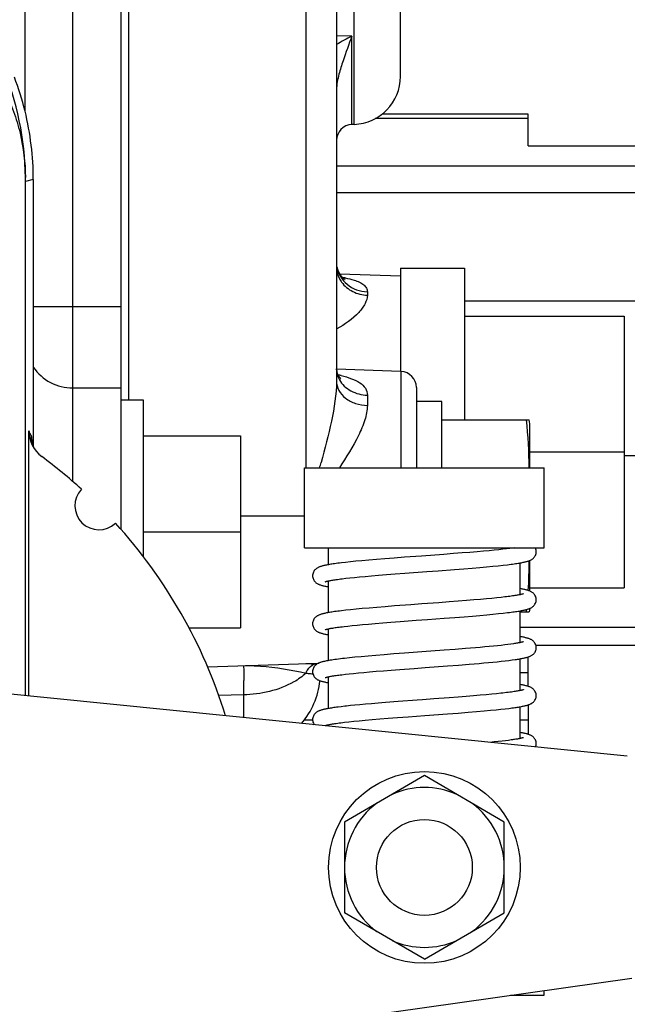
# Model space of a CAD drawing. Units: millimetres. Extents: x 40 to 615, y -3 to 410.
# Drawn here: x 183 to 187, y 322 to 328 of the extents above; entities that cross this region are included whole.
import ezdxf

# ---------------------------------------------------------------- set-up
doc = ezdxf.new("R2010")
doc.units = ezdxf.units.MM
doc.header["$LTSCALE"] = 32.67
doc.layers.get('0').update_dxf_attribs({"linetype": 'CONTINUOUS'})

msp = doc.modelspace()

# ---------------------------------------------------------------- linework, layer by layer
at = {"color": 7, "linetype": 'Continuous'}
for p, q in [((183.7115, 331.2114), (183.7115, 325.0268)), ((183.7615, 325.8364), (183.7615, 331.1114)), ((183.1115, 330.2114), (183.1115, 327.6439)), ((183.4115, 325.3254), (183.4115, 330.2114)), ((184.8685, 329.7114), (184.8685, 325.4114)), ((185.0615, 328.8695), (185.0615, 325.9533)), ((185.4615, 327.8605), (185.4615, 328.808)), ((185.172, 327.5607), (185.172, 328.7978)), ((185.1581, 328.113), (185.0615, 328.1156)), ((185.1581, 327.5602), (185.1581, 328.113)), ((186.2615, 327.5975), (185.3044, 327.5975)), ((186.2615, 327.6256), (185.347, 327.6256)), ((186.2615, 327.4276), (186.2615, 327.6256)), ((185.172, 327.5607), (185.1581, 327.5602)), ((186.2615, 327.4276), (186.9615, 327.4276)), ((185.0615, 327.3022), (188.2615, 327.3022)), ((183.1639, 327.2153), (183.115, 327.2043)), ((183.1639, 327.2153), (183.1639, 325.5424)), ((183.115, 323.9859), (183.115, 327.2043)), ((185.0615, 327.1336), (188.8139, 327.1336)), ((185.0752, 326.6359), (185.0639, 326.6699)), ((185.4615, 326.6614), (185.8615, 326.6614)), ((185.4615, 326.6614), (185.4615, 326.0148)), ((185.8615, 326.6614), (185.8615, 325.7114)), ((185.0921, 326.6099), (185.0752, 326.6359)), ((185.4615, 326.6114), (185.0826, 326.6246)), ((185.1076, 326.5951), (185.0921, 326.6099)), ((185.1148, 326.5903), (185.1076, 326.5951)), ((185.1143, 326.5905), (185.1148, 326.5903)), ((185.2546, 326.5136), (185.2546, 326.4921)), ((183.1639, 326.4214), (183.7115, 326.4214)), ((185.8615, 326.4574), (188.2615, 326.4574)), ((185.8615, 326.3614), (186.8615, 326.3614)), ((186.8615, 326.3614), (186.8615, 324.6614)), ((185.465, 326.0148), (185.0614, 326.0289)), ((185.0637, 326.0136), (185.0615, 326.0314)), ((185.0725, 325.9902), (185.0637, 326.0136)), ((185.0835, 325.9749), (185.0725, 325.9902)), ((185.0885, 325.9703), (185.0835, 325.9749)), ((185.465, 326.0148), (185.465, 325.4114)), ((185.0862, 325.9717), (185.0885, 325.9703)), ((185.5615, 325.9148), (185.5615, 325.4114)), ((183.4115, 325.9114), (183.7115, 325.9114)), ((185.2546, 325.8663), (185.2546, 325.8018)), ((183.7115, 325.8364), (183.8515, 325.8364)), ((183.8515, 325.8364), (183.8515, 324.857)), ((185.7215, 325.8264), (185.5615, 325.8264)), ((185.7215, 325.4114), (185.7215, 325.8264)), ((185.7215, 325.7114), (186.2671, 325.7114)), ((186.2715, 325.6864), (186.2671, 325.7114)), ((186.2715, 325.4114), (186.2715, 325.6864)), ((183.136, 323.9838), (183.136, 325.6435)), ((183.8515, 325.6114), (184.4615, 325.6114)), ((184.4615, 325.6114), (184.4615, 324.4114)), ((183.1537, 325.5814), (183.1536, 325.5816)), ((183.1538, 325.5807), (183.1537, 325.5814)), ((183.1539, 325.5796), (183.1538, 325.5807)), ((183.1541, 325.578), (183.1539, 325.5796)), ((183.1545, 325.5761), (183.1541, 325.578)), ((183.1549, 325.5737), (183.1545, 325.5761)), ((183.1555, 325.5709), (183.1549, 325.5737)), ((183.1562, 325.5677), (183.1555, 325.5709)), ((183.157, 325.564), (183.1562, 325.5677)), ((183.1581, 325.5598), (183.157, 325.564)), ((183.1595, 325.5552), (183.1581, 325.5598)), ((183.1611, 325.5502), (183.1595, 325.5552)), ((183.1629, 325.5449), (183.1611, 325.5502)), ((183.1647, 325.5403), (183.1629, 325.5449)), ((186.2715, 325.5114), (186.8615, 325.5114)), ((186.8615, 325.4894), (188.2615, 325.4894)), ((184.8615, 325.4114), (186.3615, 325.4114)), ((184.8615, 324.9114), (184.8615, 325.4114)), ((186.3615, 324.9114), (186.3615, 325.4114)), ((184.4615, 325.1114), (184.8615, 325.1114)), ((183.8515, 325.0114), (184.4615, 325.0114)), ((184.8615, 324.9114), (186.3615, 324.9114)), ((185.0115, 324.8058), (185.0115, 324.9114)), ((185.7324, 324.8701), (185.5934, 324.8599)), ((185.7931, 324.8747), (185.7324, 324.8701)), ((185.8474, 324.879), (185.7931, 324.8747)), ((185.8966, 324.8829), (185.8474, 324.879)), ((185.9411, 324.8866), (185.8966, 324.8829)), ((185.981, 324.8901), (185.9411, 324.8866)), ((186.0167, 324.8934), (185.981, 324.8901)), ((186.0487, 324.8965), (186.0167, 324.8934)), ((186.0773, 324.8995), (186.0487, 324.8965)), ((186.1028, 324.9023), (186.0773, 324.8995)), ((186.1255, 324.905), (186.1028, 324.9023)), ((186.1358, 324.9063), (186.1255, 324.905)), ((186.1455, 324.9075), (186.1358, 324.9063)), ((186.1546, 324.9088), (186.1455, 324.9075)), ((186.163, 324.91), (186.1546, 324.9088)), ((186.1728, 324.9114), (186.163, 324.91)), ((186.3066, 324.9084), (186.3051, 324.9114)), ((186.3064, 324.8641), (186.3087, 324.8697)), ((186.3088, 324.9029), (186.3066, 324.9084)), ((186.3087, 324.8697), (186.3104, 324.8757)), ((186.3104, 324.897), (186.3088, 324.9029)), ((186.3113, 324.8908), (186.3104, 324.897)), ((186.3104, 324.8757), (186.3113, 324.882)), ((186.3115, 324.8864), (186.3113, 324.8908)), ((186.3113, 324.882), (186.3115, 324.8864)), ((184.9989, 324.8034), (184.9933, 324.8023)), ((185.0048, 324.8046), (184.9989, 324.8034)), ((185.0112, 324.8057), (185.0048, 324.8046)), ((185.0179, 324.8069), (185.0112, 324.8057)), ((185.025, 324.8081), (185.0179, 324.8069)), ((185.0327, 324.8093), (185.025, 324.8081)), ((185.0408, 324.8105), (185.0327, 324.8093)), ((185.0496, 324.8117), (185.0408, 324.8105)), ((185.0591, 324.8131), (185.0496, 324.8117)), ((185.0692, 324.8144), (185.0591, 324.8131)), ((185.0802, 324.8158), (185.0692, 324.8144)), ((185.092, 324.8172), (185.0802, 324.8158)), ((185.1183, 324.8203), (185.092, 324.8172)), ((185.1484, 324.8235), (185.1183, 324.8203)), ((185.1826, 324.8269), (185.1484, 324.8235)), ((185.221, 324.8305), (185.1826, 324.8269)), ((185.264, 324.8343), (185.221, 324.8305)), ((185.3115, 324.8383), (185.264, 324.8343)), ((185.3639, 324.8426), (185.3115, 324.8383)), ((185.422, 324.8471), (185.3639, 324.8426)), ((185.4875, 324.852), (185.422, 324.8471)), ((185.5934, 324.8599), (185.4875, 324.852)), ((186.1043, 324.8025), (186.1308, 324.8055)), ((186.1308, 324.8055), (186.1426, 324.807)), ((186.1426, 324.807), (186.1536, 324.8084)), ((186.1536, 324.8084), (186.1638, 324.8097)), ((186.1638, 324.8097), (186.1733, 324.811)), ((186.1733, 324.811), (186.1821, 324.8123)), ((186.1821, 324.8123), (186.1904, 324.8135)), ((186.1904, 324.8135), (186.198, 324.8147)), ((186.198, 324.8147), (186.2052, 324.8159)), ((186.2052, 324.8159), (186.2119, 324.8171)), ((186.2115, 324.6183), (186.2115, 324.817)), ((186.2119, 324.8171), (186.2183, 324.8182)), ((186.2183, 324.8182), (186.2242, 324.8194)), ((186.2242, 324.8194), (186.2298, 324.8205)), ((186.2298, 324.8205), (186.2352, 324.8216)), ((186.2352, 324.8216), (186.2402, 324.8228)), ((186.2402, 324.8228), (186.2449, 324.8239)), ((186.2449, 324.8239), (186.2494, 324.825)), ((186.2494, 324.825), (186.2536, 324.8262)), ((186.2536, 324.8262), (186.2577, 324.8274)), ((186.2577, 324.8274), (186.2616, 324.8287)), ((186.2616, 324.8287), (186.2654, 324.83)), ((186.2654, 324.83), (186.269, 324.8313)), ((186.269, 324.8313), (186.2726, 324.8328)), ((186.2715, 324.6404), (186.2715, 324.8324)), ((186.2726, 324.8328), (186.2761, 324.8344)), ((186.2761, 324.8344), (186.2795, 324.8361)), ((186.2795, 324.8361), (186.2829, 324.8381)), ((186.2829, 324.8381), (186.2864, 324.8404)), ((186.2864, 324.8404), (186.29, 324.8431)), ((186.29, 324.8431), (186.2936, 324.8462)), ((186.2936, 324.8462), (186.2971, 324.8499)), ((186.2971, 324.8499), (186.3005, 324.8541)), ((186.3005, 324.8541), (186.3037, 324.8588)), ((186.3037, 324.8588), (186.3064, 324.8641)), ((184.9127, 324.7472), (184.9118, 324.741)), ((184.9144, 324.7532), (184.9127, 324.7472)), ((184.9167, 324.7589), (184.9144, 324.7532)), ((184.9195, 324.7641), (184.9167, 324.7589)), ((184.9226, 324.7688), (184.9195, 324.7641)), ((184.926, 324.773), (184.9226, 324.7688)), ((184.9296, 324.7766), (184.926, 324.773)), ((184.9332, 324.7798), (184.9296, 324.7766)), ((184.9367, 324.7825), (184.9332, 324.7798)), ((184.9402, 324.7847), (184.9367, 324.7825)), ((184.9436, 324.7867), (184.9402, 324.7847)), ((184.9471, 324.7884), (184.9436, 324.7867)), ((184.9505, 324.79), (184.9471, 324.7884)), ((184.9541, 324.7915), (184.9505, 324.79)), ((184.9577, 324.7929), (184.9541, 324.7915)), ((184.9615, 324.7942), (184.9577, 324.7929)), ((184.9654, 324.7954), (184.9615, 324.7942)), ((184.9695, 324.7966), (184.9654, 324.7954)), ((184.9737, 324.7978), (184.9695, 324.7966)), ((184.9782, 324.7989), (184.9737, 324.7978)), ((184.983, 324.8001), (184.9782, 324.7989)), ((184.988, 324.8012), (184.983, 324.8001)), ((184.9933, 324.8023), (184.988, 324.8012)), ((185.3251, 324.7398), (185.3742, 324.7437)), ((185.3742, 324.7437), (185.4282, 324.7479)), ((185.4282, 324.7479), (185.4885, 324.7525)), ((185.4885, 324.7525), (185.6273, 324.7628)), ((185.6273, 324.7628), (185.698, 324.768)), ((185.698, 324.768), (185.7993, 324.7756)), ((185.7993, 324.7756), (185.8576, 324.7801)), ((185.8576, 324.7801), (185.9102, 324.7844)), ((185.9102, 324.7844), (185.958, 324.7884)), ((185.958, 324.7884), (186.0011, 324.7922)), ((186.0011, 324.7922), (186.0397, 324.7958)), ((186.0397, 324.7958), (186.074, 324.7993)), ((186.074, 324.7993), (186.1043, 324.8025)), ((184.9118, 324.741), (184.9115, 324.7364)), ((184.9115, 324.7364), (184.9117, 324.732)), ((184.9117, 324.732), (184.9127, 324.7257)), ((184.9127, 324.7257), (184.9144, 324.7197)), ((184.9144, 324.7197), (184.9166, 324.7141)), ((184.9166, 324.7141), (184.9194, 324.7088)), ((184.9194, 324.7088), (184.9226, 324.7041)), ((184.9226, 324.7041), (184.926, 324.6999)), ((184.926, 324.6999), (184.9295, 324.6962)), ((184.9295, 324.6962), (184.9331, 324.6931)), ((184.9331, 324.6931), (184.9367, 324.6904)), ((184.9367, 324.6904), (184.9402, 324.6881)), ((184.9402, 324.6881), (184.9436, 324.6861)), ((184.9436, 324.6861), (184.947, 324.6844)), ((184.947, 324.6844), (184.9505, 324.6828)), ((184.9505, 324.6828), (184.954, 324.6813)), ((184.954, 324.6813), (184.9577, 324.68)), ((184.9577, 324.68), (184.9615, 324.6787)), ((184.9912, 324.699), (184.9914, 324.6991)), ((184.9914, 324.6991), (184.992, 324.6993)), ((184.992, 324.6993), (184.9929, 324.6996)), ((184.9929, 324.6996), (184.9941, 324.7001)), ((184.9941, 324.7001), (184.9957, 324.7006)), ((184.9957, 324.7006), (184.9976, 324.7011)), ((184.9976, 324.7011), (184.9999, 324.7018)), ((184.9999, 324.7018), (185.0025, 324.7024)), ((185.0025, 324.7024), (185.0055, 324.7032)), ((185.0055, 324.7032), (185.0089, 324.7039)), ((185.0089, 324.7039), (185.0126, 324.7048)), ((185.0115, 324.5058), (185.0115, 324.7045)), ((185.0126, 324.7048), (185.0168, 324.7056)), ((185.0168, 324.7056), (185.0214, 324.7065)), ((185.0214, 324.7065), (185.0265, 324.7075)), ((185.0265, 324.7075), (185.0321, 324.7085)), ((185.0321, 324.7085), (185.0382, 324.7095)), ((185.0382, 324.7095), (185.0448, 324.7106)), ((185.0448, 324.7106), (185.0521, 324.7117)), ((185.0521, 324.7117), (185.0599, 324.7128)), ((185.0599, 324.7128), (185.0683, 324.714)), ((185.0683, 324.714), (185.0773, 324.7152)), ((185.0773, 324.7152), (185.0869, 324.7165)), ((185.0869, 324.7165), (185.0972, 324.7178)), ((185.0972, 324.7178), (185.1198, 324.7204)), ((185.1198, 324.7204), (185.1452, 324.7233)), ((185.1452, 324.7233), (185.1737, 324.7262)), ((185.1737, 324.7262), (185.2056, 324.7293)), ((185.2056, 324.7293), (185.2411, 324.7326)), ((185.2411, 324.7326), (185.2809, 324.7361)), ((185.2809, 324.7361), (185.3251, 324.7398)), ((184.9615, 324.6787), (184.9654, 324.6774)), ((184.9654, 324.6774), (184.9694, 324.6762)), ((184.9694, 324.6762), (184.9737, 324.675)), ((184.9737, 324.675), (184.9782, 324.6739)), ((184.9782, 324.6739), (184.9829, 324.6728)), ((184.9829, 324.6728), (184.9879, 324.6716)), ((184.9879, 324.6716), (184.9932, 324.6705)), ((184.9932, 324.6705), (184.9988, 324.6694)), ((184.9988, 324.6694), (185.0048, 324.6682)), ((185.0048, 324.6682), (185.0111, 324.6671)), ((185.0111, 324.6671), (185.0115, 324.667)), ((186.2142, 324.6189), (186.2105, 324.6181)), ((186.2119, 324.6557), (186.2115, 324.6558)), ((186.2182, 324.6546), (186.2119, 324.6557)), ((186.2176, 324.6196), (186.2142, 324.6189)), ((186.2206, 324.6204), (186.2176, 324.6196)), ((186.2242, 324.6535), (186.2182, 324.6546)), ((186.2232, 324.6211), (186.2206, 324.6204)), ((186.2255, 324.6217), (186.2232, 324.6211)), ((186.2298, 324.6523), (186.2242, 324.6535)), ((186.2274, 324.6223), (186.2255, 324.6217)), ((186.229, 324.6228), (186.2274, 324.6223)), ((186.2302, 324.6232), (186.229, 324.6228)), ((186.2351, 324.6512), (186.2298, 324.6523)), ((186.2311, 324.6235), (186.2302, 324.6232)), ((186.2317, 324.6237), (186.2311, 324.6235)), ((186.2319, 324.6238), (186.2317, 324.6237)), ((186.2401, 324.6501), (186.2351, 324.6512)), ((186.2448, 324.6489), (186.2401, 324.6501)), ((186.2493, 324.6478), (186.2448, 324.6489)), ((186.2536, 324.6466), (186.2493, 324.6478)), ((186.2577, 324.6454), (186.2536, 324.6466)), ((186.2616, 324.6442), (186.2577, 324.6454)), ((186.2653, 324.6429), (186.2616, 324.6442)), ((186.269, 324.6415), (186.2653, 324.6429)), ((186.2725, 324.64), (186.269, 324.6415)), ((186.2715, 324.6614), (186.8615, 324.6614)), ((186.276, 324.6384), (186.2725, 324.64)), ((186.2795, 324.6367), (186.276, 324.6384)), ((186.2829, 324.6347), (186.2795, 324.6367)), ((186.2864, 324.6325), (186.2829, 324.6347)), ((186.2899, 324.6298), (186.2864, 324.6325)), ((186.2935, 324.6266), (186.2899, 324.6298)), ((186.297, 324.623), (186.2935, 324.6266)), ((186.3005, 324.6188), (186.297, 324.623)), ((186.3036, 324.6141), (186.3005, 324.6188)), ((185.5964, 324.5601), (185.5257, 324.5549)), ((185.702, 324.5679), (185.5964, 324.5601)), ((185.766, 324.5727), (185.702, 324.5679)), ((185.8229, 324.577), (185.766, 324.5727)), ((185.8743, 324.5811), (185.8229, 324.577)), ((185.9209, 324.5849), (185.8743, 324.5811)), ((185.9628, 324.5885), (185.9209, 324.5849)), ((186.0004, 324.5919), (185.9628, 324.5885)), ((186.034, 324.5951), (186.0004, 324.5919)), ((186.0641, 324.5981), (186.034, 324.5951)), ((186.091, 324.601), (186.0641, 324.5981)), ((186.115, 324.6037), (186.091, 324.601)), ((186.1259, 324.605), (186.115, 324.6037)), ((186.1362, 324.6063), (186.1259, 324.605)), ((186.1459, 324.6076), (186.1362, 324.6063)), ((186.1549, 324.6088), (186.1459, 324.6076)), ((186.1633, 324.61), (186.1549, 324.6088)), ((186.1711, 324.6111), (186.1633, 324.61)), ((186.1783, 324.6122), (186.1711, 324.6111)), ((186.1849, 324.6133), (186.1783, 324.6122)), ((186.1911, 324.6144), (186.1849, 324.6133)), ((186.1966, 324.6153), (186.1911, 324.6144)), ((186.2017, 324.6163), (186.1966, 324.6153)), ((186.2063, 324.6172), (186.2017, 324.6163)), ((186.2105, 324.6181), (186.2063, 324.6172)), ((186.3005, 324.5541), (186.3037, 324.5588)), ((186.3064, 324.6089), (186.3036, 324.6141)), ((186.3037, 324.5588), (186.3064, 324.5641)), ((186.3087, 324.6032), (186.3064, 324.6089)), ((186.3064, 324.5641), (186.3087, 324.5697)), ((186.3103, 324.5972), (186.3087, 324.6032)), ((186.3087, 324.5697), (186.3104, 324.5757)), ((186.3113, 324.591), (186.3103, 324.5972)), ((186.3104, 324.5757), (186.3113, 324.582)), ((186.3115, 324.5864), (186.3113, 324.591)), ((186.3113, 324.582), (186.3115, 324.5864)), ((184.9654, 324.4954), (184.9615, 324.4942)), ((184.9695, 324.4966), (184.9654, 324.4954)), ((184.9738, 324.4978), (184.9695, 324.4966)), ((184.9783, 324.4989), (184.9738, 324.4978)), ((184.983, 324.5001), (184.9783, 324.4989)), ((184.988, 324.5012), (184.983, 324.5001)), ((184.9933, 324.5023), (184.988, 324.5012)), ((184.9989, 324.5035), (184.9933, 324.5023)), ((185.0049, 324.5046), (184.9989, 324.5035)), ((185.0112, 324.5057), (185.0049, 324.5046)), ((185.018, 324.5069), (185.0112, 324.5057)), ((185.0252, 324.5081), (185.018, 324.5069)), ((185.0328, 324.5093), (185.0252, 324.5081)), ((185.0411, 324.5105), (185.0328, 324.5093)), ((185.0499, 324.5118), (185.0411, 324.5105)), ((185.0594, 324.5131), (185.0499, 324.5118)), ((185.0696, 324.5144), (185.0594, 324.5131)), ((185.0806, 324.5158), (185.0696, 324.5144)), ((185.0925, 324.5173), (185.0806, 324.5158)), ((185.119, 324.5203), (185.0925, 324.5173)), ((185.1493, 324.5236), (185.119, 324.5203)), ((185.1837, 324.527), (185.1493, 324.5236)), ((185.2223, 324.5306), (185.1837, 324.527)), ((185.2655, 324.5345), (185.2223, 324.5306)), ((185.3133, 324.5385), (185.2655, 324.5345)), ((185.366, 324.5427), (185.3133, 324.5385)), ((185.4244, 324.5473), (185.366, 324.5427)), ((185.5257, 324.5549), (185.4244, 324.5473)), ((186.0024, 324.4923), (186.0408, 324.4959)), ((186.0408, 324.4959), (186.0749, 324.4994)), ((186.0749, 324.4994), (186.105, 324.5026)), ((186.105, 324.5026), (186.1313, 324.5056)), ((186.1313, 324.5056), (186.1431, 324.507)), ((186.1431, 324.507), (186.154, 324.5084)), ((186.154, 324.5084), (186.1642, 324.5098)), ((186.1642, 324.5098), (186.1736, 324.5111)), ((186.1736, 324.5111), (186.1824, 324.5123)), ((186.1824, 324.5123), (186.1905, 324.5136)), ((186.1905, 324.5136), (186.1982, 324.5148)), ((186.1982, 324.5148), (186.2053, 324.5159)), ((186.2053, 324.5159), (186.212, 324.5171)), ((186.2115, 324.3183), (186.2115, 324.517)), ((186.2115, 324.5114), (186.2671, 324.5114)), ((186.212, 324.5171), (186.2183, 324.5182)), ((186.2183, 324.5182), (186.2243, 324.5194)), ((186.2243, 324.5194), (186.2299, 324.5205)), ((186.2299, 324.5205), (186.2352, 324.5216)), ((186.2352, 324.5216), (186.2402, 324.5228)), ((186.2402, 324.5228), (186.2449, 324.5239)), ((186.2449, 324.5239), (186.2494, 324.525)), ((186.2494, 324.525), (186.2537, 324.5262)), ((186.2537, 324.5262), (186.2577, 324.5274)), ((186.2577, 324.5274), (186.2616, 324.5287)), ((186.2616, 324.5287), (186.2654, 324.53)), ((186.2654, 324.53), (186.269, 324.5313)), ((186.2708, 324.532), (186.2671, 324.5114)), ((186.269, 324.5313), (186.2726, 324.5328)), ((186.2726, 324.5328), (186.2761, 324.5344)), ((186.2761, 324.5344), (186.2795, 324.5362)), ((186.2795, 324.5362), (186.2829, 324.5381)), ((186.2829, 324.5381), (186.2864, 324.5404)), ((186.2864, 324.5404), (186.29, 324.5431)), ((186.29, 324.5431), (186.2936, 324.5462)), ((186.2936, 324.5462), (186.2971, 324.5499)), ((186.2971, 324.5499), (186.3005, 324.5541)), ((184.9118, 324.441), (184.9115, 324.4364)), ((184.9115, 324.4364), (184.9117, 324.432)), ((184.9127, 324.4472), (184.9118, 324.441)), ((184.9144, 324.4532), (184.9127, 324.4472)), ((184.9167, 324.4589), (184.9144, 324.4532)), ((184.9195, 324.4641), (184.9167, 324.4589)), ((184.9226, 324.4688), (184.9195, 324.4641)), ((184.926, 324.473), (184.9226, 324.4688)), ((184.9296, 324.4766), (184.926, 324.473)), ((184.9332, 324.4798), (184.9296, 324.4766)), ((184.9367, 324.4825), (184.9332, 324.4798)), ((184.9402, 324.4847), (184.9367, 324.4825)), ((184.9436, 324.4867), (184.9402, 324.4847)), ((184.9471, 324.4884), (184.9436, 324.4867)), ((184.9505, 324.49), (184.9471, 324.4884)), ((184.9541, 324.4915), (184.9505, 324.49)), ((184.9577, 324.4929), (184.9541, 324.4915)), ((184.9615, 324.4942), (184.9577, 324.4929)), ((185.2239, 324.431), (185.2617, 324.4344)), ((185.2617, 324.4344), (185.3039, 324.438)), ((185.3039, 324.438), (185.3508, 324.4419)), ((185.3508, 324.4419), (185.4025, 324.446)), ((185.4025, 324.446), (185.4598, 324.4504)), ((185.4598, 324.4504), (185.5592, 324.4578)), ((185.5592, 324.4578), (185.6303, 324.463)), ((185.6303, 324.463), (185.7362, 324.4708)), ((185.7362, 324.4708), (185.8017, 324.4758)), ((185.8017, 324.4758), (185.8597, 324.4803)), ((185.8597, 324.4803), (185.912, 324.4845)), ((185.912, 324.4845), (185.9595, 324.4885)), ((185.9595, 324.4885), (186.0024, 324.4923)), ((184.1373, 324.4114), (184.4615, 324.4114)), ((184.9117, 324.432), (184.9127, 324.4257)), ((184.9127, 324.4257), (184.9144, 324.4197)), ((184.9144, 324.4197), (184.9166, 324.4141)), ((184.9166, 324.4141), (184.9194, 324.4088)), ((184.9194, 324.4088), (184.9226, 324.4041)), ((184.9226, 324.4041), (184.926, 324.3999)), ((184.926, 324.3999), (184.9295, 324.3962)), ((184.9295, 324.3962), (184.9331, 324.3931)), ((184.9331, 324.3931), (184.9367, 324.3904)), ((184.9367, 324.3904), (184.9402, 324.3881)), ((184.9402, 324.3881), (184.9436, 324.3862)), ((184.9436, 324.3862), (184.947, 324.3844)), ((184.947, 324.3844), (184.9505, 324.3828)), ((184.9505, 324.3828), (184.954, 324.3813)), ((184.954, 324.3813), (184.9577, 324.38)), ((184.9577, 324.38), (184.9615, 324.3787)), ((184.9615, 324.3787), (184.9654, 324.3774)), ((184.9654, 324.3774), (184.9694, 324.3762)), ((184.9694, 324.3762), (184.9737, 324.375)), ((184.9737, 324.375), (184.9782, 324.3739)), ((184.9782, 324.3739), (184.9829, 324.3728)), ((184.9829, 324.3728), (184.9879, 324.3716)), ((184.9912, 324.399), (184.9914, 324.3991)), ((184.9914, 324.3991), (184.992, 324.3993)), ((184.992, 324.3993), (184.9929, 324.3996)), ((184.9929, 324.3996), (184.9941, 324.4001)), ((184.9941, 324.4001), (184.9957, 324.4006)), ((184.9957, 324.4006), (184.9976, 324.4011)), ((184.9976, 324.4011), (184.9999, 324.4018)), ((184.9999, 324.4018), (185.0025, 324.4024)), ((185.0025, 324.4024), (185.0055, 324.4032)), ((185.0055, 324.4032), (185.0089, 324.4039)), ((185.0089, 324.4039), (185.0126, 324.4048)), ((185.0115, 324.2058), (185.0115, 324.4045)), ((185.0126, 324.4048), (185.0168, 324.4056)), ((185.0168, 324.4056), (185.0214, 324.4065)), ((185.0214, 324.4065), (185.0266, 324.4075)), ((185.0266, 324.4075), (185.0322, 324.4085)), ((185.0322, 324.4085), (185.0383, 324.4095)), ((185.0383, 324.4095), (185.045, 324.4106)), ((185.045, 324.4106), (185.0523, 324.4117)), ((185.0523, 324.4117), (185.0601, 324.4129)), ((185.0601, 324.4129), (185.0686, 324.4141)), ((185.0686, 324.4141), (185.0776, 324.4153)), ((185.0776, 324.4153), (185.0873, 324.4165)), ((185.0873, 324.4165), (185.0976, 324.4178)), ((185.0976, 324.4178), (185.1087, 324.4192)), ((185.1087, 324.4192), (185.1327, 324.4219)), ((185.1327, 324.4219), (185.1598, 324.4248)), ((185.1598, 324.4248), (185.1901, 324.4278)), ((185.1901, 324.4278), (185.2239, 324.431)), ((186.2115, 324.4139), (188.2615, 324.4139)), ((184.9879, 324.3716), (184.9932, 324.3705)), ((184.9932, 324.3705), (184.9988, 324.3694)), ((184.9988, 324.3694), (185.0047, 324.3683)), ((185.0047, 324.3683), (185.011, 324.3671)), ((185.011, 324.3671), (185.0115, 324.367)), ((186.1686, 324.3108), (186.1527, 324.3085)), ((186.1751, 324.3117), (186.1686, 324.3108)), ((186.1819, 324.3128), (186.1751, 324.3117)), ((186.1881, 324.3138), (186.1819, 324.3128)), ((186.1938, 324.3148), (186.1881, 324.3138)), ((186.199, 324.3158), (186.1938, 324.3148)), ((186.2038, 324.3167), (186.199, 324.3158)), ((186.2081, 324.3176), (186.2038, 324.3167)), ((186.2121, 324.3184), (186.2081, 324.3176)), ((186.2118, 324.3557), (186.2115, 324.3558)), ((186.2181, 324.3546), (186.2118, 324.3557)), ((186.2156, 324.3192), (186.2121, 324.3184)), ((186.2187, 324.3199), (186.2156, 324.3192)), ((186.2241, 324.3535), (186.2181, 324.3546)), ((186.2215, 324.3206), (186.2187, 324.3199)), ((186.224, 324.3213), (186.2215, 324.3206)), ((186.2261, 324.3219), (186.224, 324.3213)), ((186.2297, 324.3523), (186.2241, 324.3535)), ((186.2279, 324.3224), (186.2261, 324.3219)), ((186.2294, 324.3229), (186.2279, 324.3224)), ((186.2305, 324.3233), (186.2294, 324.3229)), ((186.2351, 324.3512), (186.2297, 324.3523)), ((186.2313, 324.3236), (186.2305, 324.3233)), ((186.2318, 324.3238), (186.2313, 324.3236)), ((186.2319, 324.3238), (186.2318, 324.3238)), ((186.2319, 324.3238), (186.2319, 324.3238)), ((186.2401, 324.3501), (186.2351, 324.3512)), ((186.2448, 324.3489), (186.2401, 324.3501)), ((186.2493, 324.3478), (186.2448, 324.3489)), ((186.2536, 324.3466), (186.2493, 324.3478)), ((186.2577, 324.3454), (186.2536, 324.3466)), ((186.2616, 324.3442), (186.2577, 324.3454)), ((186.2653, 324.3429), (186.2616, 324.3442)), ((186.269, 324.3415), (186.2653, 324.3429)), ((186.2725, 324.34), (186.269, 324.3415)), ((186.276, 324.3384), (186.2725, 324.34)), ((186.2795, 324.3367), (186.276, 324.3384)), ((186.2829, 324.3347), (186.2795, 324.3367)), ((186.2863, 324.3325), (186.2829, 324.3347)), ((186.2899, 324.3298), (186.2863, 324.3325)), ((186.2935, 324.3266), (186.2899, 324.3298)), ((186.297, 324.323), (186.2935, 324.3266)), ((186.3004, 324.3188), (186.297, 324.323)), ((186.3036, 324.3141), (186.3004, 324.3188)), ((186.3064, 324.3089), (186.3036, 324.3141)), ((185.488, 324.2521), (185.4207, 324.247)), ((185.5947, 324.26), (185.488, 324.2521)), ((185.7349, 324.2703), (185.5947, 324.26)), ((185.8033, 324.2755), (185.7349, 324.2703)), ((185.8691, 324.2807), (185.8033, 324.2755)), ((185.9008, 324.2833), (185.8691, 324.2807)), ((185.9316, 324.2858), (185.9008, 324.2833)), ((185.9614, 324.2884), (185.9316, 324.2858)), ((185.9901, 324.291), (185.9614, 324.2884)), ((186.0176, 324.2935), (185.9901, 324.291)), ((186.0439, 324.2961), (186.0176, 324.2935)), ((186.0688, 324.2986), (186.0439, 324.2961)), ((186.0922, 324.3011), (186.0688, 324.2986)), ((186.114, 324.3036), (186.0922, 324.3011)), ((186.1342, 324.3061), (186.114, 324.3036)), ((186.1527, 324.3085), (186.1342, 324.3061)), ((186.2941, 324.2468), (186.2976, 324.2504)), ((186.2976, 324.2504), (186.3009, 324.2546)), ((186.3009, 324.2546), (186.3039, 324.2593)), ((186.3039, 324.2593), (186.3066, 324.2645)), ((186.3087, 324.3032), (186.3064, 324.3089)), ((186.3066, 324.2645), (186.3088, 324.27)), ((186.3103, 324.2972), (186.3087, 324.3032)), ((186.3088, 324.27), (186.3104, 324.2759)), ((186.3091, 324.3018), (186.9615, 324.3018)), ((186.3113, 324.291), (186.3103, 324.2972)), ((186.3104, 324.2759), (186.3114, 324.2821)), ((186.3115, 324.2864), (186.3113, 324.291)), ((186.3114, 324.2821), (186.3115, 324.2864)), ((184.2547, 324.1658), (184.9506, 324.1901)), ((184.9471, 324.1885), (184.9437, 324.1867)), ((184.9507, 324.1901), (184.9471, 324.1885)), ((184.9543, 324.1916), (184.9507, 324.1901)), ((184.9581, 324.193), (184.9543, 324.1916)), ((184.9621, 324.1944), (184.9581, 324.193)), ((184.9663, 324.1957), (184.9621, 324.1944)), ((184.9709, 324.197), (184.9663, 324.1957)), ((184.9757, 324.1983), (184.9709, 324.197)), ((184.981, 324.1996), (184.9757, 324.1983)), ((184.9868, 324.2009), (184.981, 324.1996)), ((184.993, 324.2023), (184.9868, 324.2009)), ((184.9996, 324.2036), (184.993, 324.2023)), ((185.0068, 324.2049), (184.9996, 324.2036)), ((185.0145, 324.2063), (185.0068, 324.2049)), ((185.0228, 324.2077), (185.0145, 324.2063)), ((185.0317, 324.2091), (185.0228, 324.2077)), ((185.0412, 324.2105), (185.0317, 324.2091)), ((185.0513, 324.212), (185.0412, 324.2105)), ((185.0621, 324.2135), (185.0513, 324.212)), ((185.0735, 324.2149), (185.0621, 324.2135)), ((185.0857, 324.2165), (185.0735, 324.2149)), ((185.0987, 324.218), (185.0857, 324.2165)), ((185.1125, 324.2196), (185.0987, 324.218)), ((185.1428, 324.2229), (185.1125, 324.2196)), ((185.177, 324.2264), (185.1428, 324.2229)), ((185.2155, 324.23), (185.177, 324.2264)), ((185.2587, 324.2339), (185.2155, 324.23)), ((185.3069, 324.238), (185.2587, 324.2339)), ((185.3606, 324.2423), (185.3069, 324.238)), ((185.4207, 324.247), (185.3606, 324.2423)), ((185.9225, 324.1854), (185.9535, 324.188)), ((185.9535, 324.188), (185.9835, 324.1906)), ((185.9835, 324.1906), (186.0124, 324.1933)), ((186.0124, 324.1933), (186.0403, 324.1959)), ((186.0403, 324.1959), (186.067, 324.1985)), ((186.067, 324.1985), (186.0924, 324.2012)), ((186.0924, 324.2012), (186.1166, 324.2039)), ((186.1166, 324.2039), (186.1395, 324.2066)), ((186.1395, 324.2066), (186.161, 324.2094)), ((186.161, 324.2094), (186.1802, 324.212)), ((186.1802, 324.212), (186.1873, 324.2131)), ((186.1873, 324.2131), (186.1949, 324.2143)), ((186.1949, 324.2143), (186.2022, 324.2154)), ((186.2022, 324.2154), (186.2089, 324.2166)), ((186.2089, 324.2166), (186.2153, 324.2177)), ((186.2115, 324.0183), (186.2115, 324.217)), ((186.2153, 324.2177), (186.2214, 324.2188)), ((186.2214, 324.2188), (186.227, 324.2199)), ((186.227, 324.2199), (186.2324, 324.221)), ((186.2324, 324.221), (186.2374, 324.2221)), ((186.2374, 324.2221), (186.2422, 324.2232)), ((186.2422, 324.2232), (186.2467, 324.2244)), ((186.2467, 324.2244), (186.251, 324.2255)), ((186.251, 324.2255), (186.2551, 324.2266)), ((186.2551, 324.2266), (186.2591, 324.2278)), ((186.2591, 324.2278), (186.2628, 324.2291)), ((186.2615, 324.0442), (186.2615, 324.2286)), ((186.2628, 324.2291), (186.2665, 324.2304)), ((186.2665, 324.2304), (186.27, 324.2317)), ((186.27, 324.2317), (186.2735, 324.2332)), ((186.2735, 324.2332), (186.2769, 324.2348)), ((186.2769, 324.2348), (186.2803, 324.2366)), ((186.2803, 324.2366), (186.2836, 324.2386)), ((186.2836, 324.2386), (186.2871, 324.2409)), ((186.2871, 324.2409), (186.2906, 324.2436)), ((186.2906, 324.2436), (186.2941, 324.2468)), ((184.9118, 324.141), (184.9115, 324.1364)), ((184.9115, 324.1364), (184.9117, 324.132)), ((184.9117, 324.132), (184.9127, 324.1257)), ((184.9127, 324.1472), (184.9118, 324.141)), ((184.9144, 324.1532), (184.9127, 324.1472)), ((184.9127, 324.1257), (184.9144, 324.1198)), ((184.9167, 324.1589), (184.9144, 324.1532)), ((184.9195, 324.1641), (184.9167, 324.1589)), ((184.9226, 324.1688), (184.9195, 324.1641)), ((184.926, 324.173), (184.9226, 324.1688)), ((184.9296, 324.1766), (184.926, 324.173)), ((184.9332, 324.1798), (184.9296, 324.1766)), ((184.9367, 324.1825), (184.9332, 324.1798)), ((184.9402, 324.1847), (184.9367, 324.1825)), ((184.9437, 324.1867), (184.9402, 324.1847)), ((185.1413, 324.1228), (185.1684, 324.1257)), ((185.1684, 324.1257), (185.1986, 324.1286)), ((185.1986, 324.1286), (185.232, 324.1318)), ((185.232, 324.1318), (185.269, 324.135)), ((185.269, 324.135), (185.3097, 324.1385)), ((185.3097, 324.1385), (185.3547, 324.1422)), ((185.3547, 324.1422), (185.404, 324.1461)), ((185.404, 324.1461), (185.4577, 324.1502)), ((185.4577, 324.1502), (185.5481, 324.1569)), ((185.5481, 324.1569), (185.6163, 324.162)), ((185.6163, 324.162), (185.757, 324.1724)), ((185.757, 324.1724), (185.8249, 324.1776)), ((185.8249, 324.1776), (185.8907, 324.1828)), ((185.8907, 324.1828), (185.9225, 324.1854)), ((186.2115, 324.132), (186.2615, 324.132)), ((184.9144, 324.1198), (184.9166, 324.1141)), ((184.9166, 324.1141), (184.9194, 324.1089)), ((184.9194, 324.1089), (184.9225, 324.1042)), ((184.9225, 324.1042), (184.9259, 324.1)), ((184.9259, 324.1), (184.9294, 324.0963)), ((184.9294, 324.0963), (184.933, 324.0932)), ((184.933, 324.0932), (184.9366, 324.0905)), ((184.9366, 324.0905), (184.94, 324.0882)), ((184.94, 324.0882), (184.9434, 324.0862)), ((184.9434, 324.0862), (184.9469, 324.0845)), ((184.9469, 324.0845), (184.9503, 324.0829)), ((184.9503, 324.0829), (184.9539, 324.0814)), ((184.9539, 324.0814), (184.9575, 324.08)), ((184.9575, 324.08), (184.9612, 324.0787)), ((184.9612, 324.0787), (184.9651, 324.0775)), ((184.9651, 324.0775), (184.9692, 324.0763)), ((184.9692, 324.0763), (184.9734, 324.0751)), ((184.9734, 324.0751), (184.9778, 324.074)), ((184.9778, 324.074), (184.9825, 324.0729)), ((184.9825, 324.0729), (184.9874, 324.0717)), ((184.9874, 324.0717), (184.9926, 324.0706)), ((184.9912, 324.099), (184.9914, 324.0991)), ((184.9914, 324.0991), (184.992, 324.0993)), ((184.992, 324.0993), (184.9929, 324.0997)), ((184.9926, 324.0706), (184.9981, 324.0695)), ((184.9929, 324.0997), (184.9942, 324.1001)), ((184.9942, 324.1001), (184.9959, 324.1006)), ((184.9959, 324.1006), (184.9981, 324.1012)), ((184.9981, 324.1012), (185.0006, 324.1019)), ((184.9981, 324.0695), (185.0038, 324.0684)), ((185.0006, 324.1019), (185.0036, 324.1027)), ((185.0036, 324.1027), (185.007, 324.1035)), ((185.0038, 324.0684), (185.0098, 324.0673)), ((185.007, 324.1035), (185.0109, 324.1044)), ((185.0098, 324.0673), (185.0115, 324.067)), ((185.0109, 324.1044), (185.0152, 324.1053)), ((185.0115, 323.9058), (185.0115, 324.1045)), ((185.0152, 324.1053), (185.02, 324.1063)), ((185.02, 324.1063), (185.0253, 324.1073)), ((185.0253, 324.1073), (185.031, 324.1083)), ((185.031, 324.1083), (185.0373, 324.1093)), ((185.0373, 324.1093), (185.044, 324.1104)), ((185.044, 324.1104), (185.0512, 324.1116)), ((185.0512, 324.1116), (185.059, 324.1127)), ((185.059, 324.1127), (185.0673, 324.1139)), ((185.0673, 324.1139), (185.0761, 324.1151)), ((185.0761, 324.1151), (185.0854, 324.1163)), ((185.0854, 324.1163), (185.0954, 324.1175)), ((185.0954, 324.1175), (185.117, 324.1201)), ((185.117, 324.1201), (185.1413, 324.1228)), ((186.8814, 323.6079), (182.8607, 324.0114)), ((186.1033, 324.0024), (186.0908, 324.001)), ((186.1263, 324.0051), (186.1033, 324.0024)), ((186.1368, 324.0064), (186.1263, 324.0051)), ((186.1467, 324.0077), (186.1368, 324.0064)), ((186.1559, 324.0089), (186.1467, 324.0077)), ((186.1645, 324.0102), (186.1559, 324.0089)), ((186.1725, 324.0114), (186.1645, 324.0102)), ((186.1799, 324.0125), (186.1725, 324.0114)), ((186.1868, 324.0136), (186.1799, 324.0125)), ((186.193, 324.0147), (186.1868, 324.0136)), ((186.1988, 324.0157), (186.193, 324.0147)), ((186.204, 324.0167), (186.1988, 324.0157)), ((186.2087, 324.0177), (186.204, 324.0167)), ((186.2129, 324.0186), (186.2087, 324.0177)), ((186.2122, 324.0557), (186.2115, 324.0558)), ((186.2187, 324.0545), (186.2122, 324.0557)), ((186.2166, 324.0194), (186.2129, 324.0186)), ((186.2199, 324.0202), (186.2166, 324.0194)), ((186.2248, 324.0533), (186.2187, 324.0545)), ((186.2227, 324.0209), (186.2199, 324.0202)), ((186.2252, 324.0216), (186.2227, 324.0209)), ((186.2305, 324.0522), (186.2248, 324.0533)), ((186.2273, 324.0222), (186.2252, 324.0216)), ((186.2289, 324.0227), (186.2273, 324.0222)), ((186.2302, 324.0232), (186.2289, 324.0227)), ((186.2311, 324.0235), (186.2302, 324.0232)), ((186.236, 324.051), (186.2305, 324.0522)), ((186.2317, 324.0238), (186.2311, 324.0235)), ((186.2319, 324.0238), (186.2317, 324.0238)), ((186.2411, 324.0498), (186.236, 324.051)), ((186.246, 324.0486), (186.2411, 324.0498)), ((186.2507, 324.0474), (186.246, 324.0486)), ((186.2551, 324.0462), (186.2507, 324.0474)), ((186.2594, 324.0449), (186.2551, 324.0462)), ((186.2635, 324.0435), (186.2594, 324.0449)), ((186.2674, 324.0421), (186.2635, 324.0435)), ((186.2713, 324.0406), (186.2674, 324.0421)), ((186.275, 324.0389), (186.2713, 324.0406)), ((186.2787, 324.0371), (186.275, 324.0389)), ((186.2823, 324.0351), (186.2787, 324.0371)), ((186.286, 324.0327), (186.2823, 324.0351)), ((186.2898, 324.0299), (186.286, 324.0327)), ((186.2935, 324.0266), (186.2898, 324.0299)), ((186.2971, 324.0229), (186.2935, 324.0266)), ((186.3006, 324.0186), (186.2971, 324.0229)), ((186.3037, 324.0138), (186.3006, 324.0186)), ((186.3065, 324.0086), (186.3037, 324.0138)), ((186.3088, 324.0029), (186.3065, 324.0086)), ((186.3104, 323.997), (186.3088, 324.0029)), ((184.479, 323.9916), (184.3245, 323.9869)), ((184.479, 323.9916), (184.479, 323.849)), ((185.369, 323.943), (185.3226, 323.9392)), ((185.4466, 323.949), (185.369, 323.943)), ((185.5668, 323.9579), (185.4466, 323.949)), ((185.6007, 323.9604), (185.5668, 323.9579)), ((185.6708, 323.9656), (185.6007, 323.9604)), ((185.7668, 323.9727), (185.6708, 323.9656)), ((185.8222, 323.977), (185.7668, 323.9727)), ((185.8729, 323.981), (185.8222, 323.977)), ((185.9192, 323.9848), (185.8729, 323.981)), ((185.9611, 323.9884), (185.9192, 323.9848)), ((185.9989, 323.9918), (185.9611, 323.9884)), ((186.0329, 323.995), (185.9989, 323.9918)), ((186.0634, 323.998), (186.0329, 323.995)), ((186.0908, 324.001), (186.0634, 323.998)), ((186.2864, 323.9404), (186.29, 323.9431)), ((186.29, 323.9431), (186.2936, 323.9463)), ((186.2936, 323.9463), (186.2971, 323.9499)), ((186.2971, 323.9499), (186.3005, 323.9541)), ((186.3005, 323.9541), (186.3037, 323.9589)), ((186.3037, 323.9589), (186.3064, 323.9641)), ((186.3064, 323.9641), (186.3087, 323.9697)), ((186.3087, 323.9697), (186.3104, 323.9757)), ((186.3113, 323.9908), (186.3104, 323.997)), ((186.3104, 323.9757), (186.3113, 323.982)), ((186.3115, 323.9864), (186.3113, 323.9908)), ((186.3113, 323.982), (186.3115, 323.9864)), ((184.9329, 323.8796), (184.9294, 323.8764)), ((184.9365, 323.8823), (184.9329, 323.8796)), ((184.9399, 323.8846), (184.9365, 323.8823)), ((184.9433, 323.8865), (184.9399, 323.8846)), ((184.9467, 323.8883), (184.9433, 323.8865)), ((184.9502, 323.8899), (184.9467, 323.8883)), ((184.9537, 323.8914), (184.9502, 323.8899)), ((184.9573, 323.8927), (184.9537, 323.8914)), ((184.961, 323.894), (184.9573, 323.8927)), ((184.9649, 323.8953), (184.961, 323.894)), ((184.9689, 323.8965), (184.9649, 323.8953)), ((184.9731, 323.8976), (184.9689, 323.8965)), ((184.9776, 323.8988), (184.9731, 323.8976)), ((184.9822, 323.8999), (184.9776, 323.8988)), ((184.9871, 323.901), (184.9822, 323.8999)), ((184.9923, 323.9021), (184.9871, 323.901)), ((184.9977, 323.9032), (184.9923, 323.9021)), ((185.0035, 323.9043), (184.9977, 323.9032)), ((185.0096, 323.9054), (185.0035, 323.9043)), ((185.016, 323.9066), (185.0096, 323.9054)), ((185.0227, 323.9077), (185.016, 323.9066)), ((185.0299, 323.9088), (185.0227, 323.9077)), ((185.0374, 323.91), (185.0299, 323.9088)), ((185.0453, 323.9111), (185.0374, 323.91)), ((185.0536, 323.9123), (185.0453, 323.9111)), ((185.0623, 323.9135), (185.0536, 323.9123)), ((185.0715, 323.9147), (185.0623, 323.9135)), ((185.0911, 323.9171), (185.0715, 323.9147)), ((185.1127, 323.9196), (185.0911, 323.9171)), ((185.1243, 323.9209), (185.1127, 323.9196)), ((185.1494, 323.9236), (185.1243, 323.9209)), ((185.177, 323.9264), (185.1494, 323.9236)), ((185.2077, 323.9293), (185.177, 323.9264)), ((185.242, 323.9324), (185.2077, 323.9293)), ((185.2802, 323.9357), (185.242, 323.9324)), ((185.3226, 323.9392), (185.2802, 323.9357)), ((185.8239, 323.8775), (185.8845, 323.8823)), ((185.8845, 323.8823), (185.9378, 323.8867)), ((185.9378, 323.8867), (185.9846, 323.8907)), ((185.9846, 323.8907), (186.025, 323.8944)), ((186.025, 323.8944), (186.0597, 323.8978)), ((186.0597, 323.8978), (186.0899, 323.9009)), ((186.0899, 323.9009), (186.1163, 323.9039)), ((186.1163, 323.9039), (186.1394, 323.9066)), ((186.1394, 323.9066), (186.1498, 323.9079)), ((186.1498, 323.9079), (186.1596, 323.9092)), ((186.1596, 323.9092), (186.1687, 323.9104)), ((186.1687, 323.9104), (186.1773, 323.9116)), ((186.1773, 323.9116), (186.1853, 323.9128)), ((186.1853, 323.9128), (186.1928, 323.9139)), ((186.1928, 323.9139), (186.2, 323.9151)), ((186.2, 323.9151), (186.2067, 323.9162)), ((186.2067, 323.9162), (186.2132, 323.9173)), ((186.2115, 323.7183), (186.2115, 323.917)), ((186.2132, 323.9173), (186.2192, 323.9184)), ((186.2192, 323.9184), (186.225, 323.9195)), ((186.225, 323.9195), (186.2304, 323.9206)), ((186.2304, 323.9206), (186.2356, 323.9217)), ((186.2356, 323.9217), (186.2405, 323.9228)), ((186.2405, 323.9228), (186.2451, 323.924)), ((186.2451, 323.924), (186.2495, 323.9251)), ((186.2495, 323.9251), (186.2538, 323.9262)), ((186.2538, 323.9262), (186.2578, 323.9274)), ((186.2578, 323.9274), (186.2617, 323.9287)), ((186.2615, 323.9286), (186.2615, 323.7442)), ((186.2617, 323.9287), (186.2654, 323.93)), ((186.2654, 323.93), (186.2691, 323.9313)), ((186.2691, 323.9313), (186.2726, 323.9328)), ((186.2726, 323.9328), (186.2761, 323.9344)), ((186.2761, 323.9344), (186.2795, 323.9362)), ((186.2795, 323.9362), (186.283, 323.9381)), ((186.283, 323.9381), (186.2864, 323.9404)), ((184.8584, 323.8353), (184.9115, 323.8353)), ((184.9118, 323.8409), (184.9115, 323.8364)), ((184.9115, 323.8364), (184.9117, 323.832)), ((184.9117, 323.832), (184.9127, 323.8258)), ((184.9127, 323.8471), (184.9118, 323.8409)), ((184.9144, 323.8531), (184.9127, 323.8471)), ((184.9127, 323.8258), (184.9143, 323.8198)), ((184.9143, 323.8198), (184.9166, 323.8141)), ((184.9166, 323.8587), (184.9144, 323.8531)), ((184.9194, 323.8639), (184.9166, 323.8587)), ((184.9225, 323.8686), (184.9194, 323.8639)), ((184.9259, 323.8728), (184.9225, 323.8686)), ((184.9294, 323.8764), (184.9259, 323.8728)), ((185.089, 323.8168), (185.1002, 323.8181)), ((185.1002, 323.8181), (185.1122, 323.8196)), ((185.1122, 323.8196), (185.1387, 323.8226)), ((185.1387, 323.8226), (185.1689, 323.8257)), ((185.1689, 323.8257), (185.203, 323.8291)), ((185.203, 323.8291), (185.2414, 323.8326)), ((185.2414, 323.8326), (185.2842, 323.8364)), ((185.2842, 323.8364), (185.3318, 323.8403)), ((185.3318, 323.8403), (185.3843, 323.8445)), ((185.3843, 323.8445), (185.443, 323.8491)), ((185.443, 323.8491), (185.509, 323.854)), ((185.509, 323.854), (185.615, 323.8619)), ((185.615, 323.8619), (185.7561, 323.8723)), ((185.7561, 323.8723), (185.8239, 323.8775)), ((186.2115, 323.8353), (186.2615, 323.8353)), ((184.9166, 323.8141), (184.9194, 323.8089)), ((184.9194, 323.8089), (184.9223, 323.8045)), ((184.9912, 323.799), (184.9914, 323.7991)), ((184.9914, 323.7991), (184.992, 323.7993)), ((184.992, 323.7993), (184.993, 323.7997)), ((184.993, 323.7997), (184.9943, 323.8001)), ((184.9943, 323.8001), (184.996, 323.8007)), ((184.996, 323.8007), (184.9981, 323.8013)), ((184.9981, 323.8013), (185.0007, 323.802)), ((185.0007, 323.802), (185.0036, 323.8027)), ((185.0036, 323.8027), (185.0069, 323.8035)), ((185.0069, 323.8035), (185.0107, 323.8044)), ((185.0107, 323.8044), (185.015, 323.8053)), ((185.0115, 323.7956), (185.0115, 323.8045)), ((185.015, 323.8053), (185.0197, 323.8062)), ((185.0197, 323.8062), (185.025, 323.8072)), ((185.025, 323.8072), (185.0308, 323.8083)), ((185.0308, 323.8083), (185.0372, 323.8093)), ((185.0372, 323.8093), (185.0442, 323.8105)), ((185.0442, 323.8105), (185.0518, 323.8116)), ((185.0518, 323.8116), (185.0601, 323.8129)), ((185.0601, 323.8129), (185.069, 323.8141)), ((185.069, 323.8141), (185.0786, 323.8154)), ((185.0786, 323.8154), (185.089, 323.8168)), ((186.2124, 323.7556), (186.2115, 323.7558)), ((186.0484, 323.6965), (186.0231, 323.694)), ((186.0742, 323.6992), (186.0484, 323.6965)), ((186.0975, 323.7017), (186.0742, 323.6992)), ((186.1186, 323.7042), (186.0975, 323.7017)), ((186.1375, 323.7065), (186.1186, 323.7042)), ((186.1463, 323.7076), (186.1375, 323.7065)), ((186.1545, 323.7088), (186.1463, 323.7076)), ((186.1623, 323.7098), (186.1545, 323.7088)), ((186.1696, 323.7109), (186.1623, 323.7098)), ((186.1764, 323.712), (186.1696, 323.7109)), ((186.1828, 323.713), (186.1764, 323.712)), ((186.1887, 323.714), (186.1828, 323.713)), ((186.1942, 323.7149), (186.1887, 323.714)), ((186.1993, 323.7158), (186.1942, 323.7149)), ((186.204, 323.7167), (186.1993, 323.7158)), ((186.2082, 323.7176), (186.204, 323.7167)), ((186.2121, 323.7184), (186.2082, 323.7176)), ((186.2156, 323.7192), (186.2121, 323.7184)), ((186.2186, 323.7545), (186.2124, 323.7556)), ((186.2187, 323.7199), (186.2156, 323.7192)), ((186.2245, 323.7534), (186.2186, 323.7545)), ((186.2215, 323.7206), (186.2187, 323.7199)), ((186.224, 323.7213), (186.2215, 323.7206)), ((186.2261, 323.7219), (186.224, 323.7213)), ((186.2301, 323.7523), (186.2245, 323.7534)), ((186.2279, 323.7224), (186.2261, 323.7219)), ((186.2293, 323.7229), (186.2279, 323.7224)), ((186.2305, 323.7233), (186.2293, 323.7229)), ((186.2354, 323.7511), (186.2301, 323.7523)), ((186.2313, 323.7236), (186.2305, 323.7233)), ((186.2318, 323.7238), (186.2313, 323.7236)), ((186.2319, 323.7238), (186.2318, 323.7238)), ((186.2319, 323.7238), (186.2319, 323.7238)), ((186.2404, 323.75), (186.2354, 323.7511)), ((186.2451, 323.7489), (186.2404, 323.75)), ((186.2496, 323.7477), (186.2451, 323.7489)), ((186.2539, 323.7465), (186.2496, 323.7477)), ((186.2579, 323.7453), (186.2539, 323.7465)), ((186.2618, 323.7441), (186.2579, 323.7453)), ((186.2656, 323.7428), (186.2618, 323.7441)), ((186.2692, 323.7414), (186.2656, 323.7428)), ((186.2727, 323.7399), (186.2692, 323.7414)), ((186.2762, 323.7384), (186.2727, 323.7399)), ((186.2796, 323.7366), (186.2762, 323.7384)), ((186.283, 323.7346), (186.2796, 323.7366)), ((186.2865, 323.7324), (186.283, 323.7346)), ((186.29, 323.7297), (186.2865, 323.7324)), ((186.2936, 323.7265), (186.29, 323.7297)), ((186.2971, 323.7229), (186.2936, 323.7265)), ((186.3005, 323.7187), (186.2971, 323.7229)), ((186.3037, 323.714), (186.3005, 323.7187)), ((186.3064, 323.7088), (186.3037, 323.714)), ((186.3087, 323.7032), (186.3064, 323.7088)), ((186.3104, 323.6972), (186.3087, 323.7032)), ((186.3113, 323.6909), (186.3104, 323.6972)), ((186.307, 323.6656), (186.3088, 323.6699)), ((186.3088, 323.6699), (186.3104, 323.6759)), ((186.3104, 323.6759), (186.3113, 323.6821)), ((186.3115, 323.6864), (186.3113, 323.6909)), ((186.3113, 323.6821), (186.3115, 323.6864)), ((185.6115, 323.4864), (185.1115, 323.1954)), ((186.1115, 323.1954), (185.6115, 323.4864)), ((185.1115, 323.1954), (185.1115, 322.6275)), ((186.1115, 322.6275), (186.1115, 323.1954)), ((185.6115, 322.3364), (185.1115, 322.6275)), ((185.6115, 322.3364), (186.1115, 322.6275)), ((183.3115, 321.7114), (186.9092, 322.2183)), ((186.1508, 322.1114), (186.3615, 322.1114)), ((186.3615, 322.1114), (186.3615, 322.1411))]:
    msp.add_line(p, q, dxfattribs=at)
for radius in [0.6, 0.3]:
    msp.add_circle((185.6115, 322.9114), radius, dxfattribs=at)
for centre, radius, start, end in [((181.3176, 327.2137), 1.7973, 0.45558, 23.32658), ((181.3634, 327.2148), 1.8006, 13.79033, 20.86015), ((185.1615, 327.8605), 0.3, 272, 360), ((181.365, 327.2153), 1.7989, 359.99982, 13.78691), ((185.1615, 327.4602), 0.1, 92, 180), ((181.316, 327.2043), 1.799, 0.00072, 0.75527), ((184.9678, 325.8249), 0.7892, 79.1257, 80.24872), ((183.4115, 326.2114), 0.3, 214.3427, 270), ((184.9022, 325.1927), 0.818, 76.63226, 78.01132), ((185.4615, 325.9148), 0.1, 0, 88), ((176.3571, 322.2293), 7.5901, 26.48645, 26.73213), ((183.3371, 325.6436), 0.2011, 180.00516, 233.44274), ((183.3507, 325.6141), 0.2001, 179.90988, 197.51356), ((182.085, 325.5155), 1.0713, 3.18438, 3.54455), ((183.3494, 325.6139), 0.1989, 197.56897, 201.86755), ((181.3115, 322.9114), 3.2, 47.68599, 53.44788), ((176.9822, 327.6369), 8.2784, 344.40558, 344.64121), ((183.5743, 325.1741), 0.15, 136.34299, 313.65701), ((181.3115, 322.9114), 3.2, 17.2534, 42.31401), ((183.5952, 324.8129), 2.6719, 356.38072, 0.37737), ((182.3502, 324.9085), 3.9208, 354.18652, 354.39729), ((184.862, 324.3758), 0.2008, 287.46771, 291.0896), ((184.8579, 323.6778), 0.5105, 80.94173, 82.7621), ((184.4615, 324.1362), 0.5, 319.63587, 353.55513), ((185.6115, 322.9114), 0.5, 66.14072, 113.85928), ((185.6115, 322.9114), 0.5, 126.54887, 233.45113), ((185.6115, 322.9114), 0.5, 306.54887, 53.45113), ((185.6115, 322.9114), 0.5, 246.14072, 293.85928)]:
    msp.add_arc(centre, radius, start, end, dxfattribs=at)
for points in [[(185.1581, 328.113), (185.1249, 328.097), (185.0925, 328.0793), (185.0613, 328.0597)], [(185.0615, 326.0314), (185.0616, 326.0076), (185.0684, 325.9832), (185.08, 325.9624)], [(186.2671, 325.4114), (186.2671, 325.5116), (186.2609, 325.6118), (186.2508, 325.7114)]]:
    msp.add_open_spline(points, degree=3, dxfattribs=at)
for points, knots in [([(185.1581, 328.113), (185.1387, 328.0616), (185.1093, 327.9828), (185.0748, 327.872), (185.0615, 327.8111), (185.0615, 327.7788)], [0, 0, 0, 0, 0.472038, 0.72223, 1, 1, 1, 1]), ([(182.9814, 327.769), (183.0047, 327.7284), (183.0432, 327.6424), (183.0969, 327.4626), (183.1136, 327.3216), (183.1149, 327.228)], [0, 0, 0, 0, 0.250085, 0.500284, 1, 1, 1, 1]), ([(185.0615, 326.6691), (185.0615, 326.6438), (185.0703, 326.6091), (185.0883, 326.5802), (185.0934, 326.5732)], [0, 0, 0, 0, 0.744126, 1, 1, 1, 1]), ([(185.0635, 326.6694), (185.07, 326.6276), (185.12, 326.5451), (185.2096, 326.515), (185.2546, 326.5136)], [0, 0, 0, 0, 0.484267, 1, 1, 1, 1]), ([(185.1167, 326.6), (185.1354, 326.5964), (185.1659, 326.5893), (185.205, 326.5747), (185.232, 326.5587), (185.2504, 326.5382), (185.2546, 326.5215), (185.2546, 326.5136)], [0, 0, 0, 0, 0.327876, 0.538949, 0.716493, 0.864601, 1, 1, 1, 1]), ([(185.0934, 326.5732), (185.1111, 326.5488), (185.1609, 326.508), (185.223, 326.493), (185.2546, 326.4921)], [0, 0, 0, 0, 0.488588, 1, 1, 1, 1]), ([(185.2546, 326.4921), (185.2546, 326.474), (185.2408, 326.4337), (185.1812, 326.3556), (185.1141, 326.3076), (185.0629, 326.2823)], [0, 0, 0, 0, 0.184327, 0.416594, 1, 1, 1, 1]), ([(185.0913, 325.9886), (185.1128, 325.9835), (185.1528, 325.9721), (185.2056, 325.9477), (185.2448, 325.9132), (185.2546, 325.8812), (185.2546, 325.8663)], [0, 0, 0, 0, 0.303268, 0.569721, 0.795111, 1, 1, 1, 1]), ([(185.0615, 325.9533), (185.0615, 325.8695), (185.0313, 325.6975), (184.9886, 325.5302), (184.965, 325.4443)], [0, 0, 0, 0, 0.484643, 1, 1, 1, 1]), ([(185.0615, 325.9533), (185.0615, 325.9338), (185.0727, 325.8924), (185.1171, 325.8432), (185.1805, 325.8107), (185.2294, 325.8024), (185.2546, 325.8018)], [0, 0, 0, 0, 0.218137, 0.455818, 0.719118, 1, 1, 1, 1]), ([(185.08, 325.9624), (185.096, 325.9337), (185.1495, 325.8844), (185.2188, 325.8673), (185.2546, 325.8663)], [0, 0, 0, 0, 0.478846, 1, 1, 1, 1]), ([(185.2546, 325.8018), (185.2546, 325.7714), (185.2403, 325.7063), (185.1829, 325.5741), (185.1225, 325.4772), (185.0793, 325.4115)], [0, 0, 0, 0, 0.211274, 0.453961, 1, 1, 1, 1]), ([(183.1506, 325.6144), (183.1511, 325.6133), (183.1517, 325.6098), (183.1527, 325.6031), (183.1535, 325.5933), (183.154, 325.5859), (183.1543, 325.5817)], [0, 0, 0, 0, 0.113461, 0.321006, 0.619008, 1, 1, 1, 1]), ([(184.8685, 324.1872), (184.8733, 324.1874), (184.8912, 324.1875), (184.9092, 324.186), (184.9222, 324.1842)], [0, 0, 0, 0, 0.264183, 1, 1, 1, 1]), ([(184.479, 324.1736), (184.5145, 324.1749), (184.6465, 324.1718), (184.777, 324.1482), (184.8708, 324.1266)], [0, 0, 0, 0, 0.269719, 1, 1, 1, 1]), ([(184.479, 324.1736), (184.48, 324.1736), (184.4794, 324.1673), (184.4809, 324.1605), (184.4806, 324.1443), (184.4809, 324.1242), (184.4807, 324.0979), (184.4802, 324.0532), (184.4795, 324.0172), (184.479, 323.9916)], [0, 0, 0, 0, 0.017055, 0.066759, 0.14894, 0.262668, 0.406538, 0.578832, 1, 1, 1, 1]), ([(184.8708, 324.1266), (184.8475, 324.1055), (184.7319, 324.0251), (184.5874, 323.994), (184.479, 323.9916)], [0, 0, 0, 0, 0.22451, 1, 1, 1, 1]), ([(184.8708, 324.1266), (184.8729, 324.1331), (184.8835, 324.1571), (184.9044, 324.1769), (184.9222, 324.1842)], [0, 0, 0, 0, 0.262976, 1, 1, 1, 1]), ([(184.8708, 324.1266), (184.875, 324.1263), (184.8895, 324.1253), (184.9039, 324.1237), (184.9141, 324.1221)], [0, 0, 0, 0, 0.290504, 1, 1, 1, 1])]:
    msp.add_open_spline(points, degree=3, knots=knots, dxfattribs=at)

doc.saveas('drawing.dxf')
